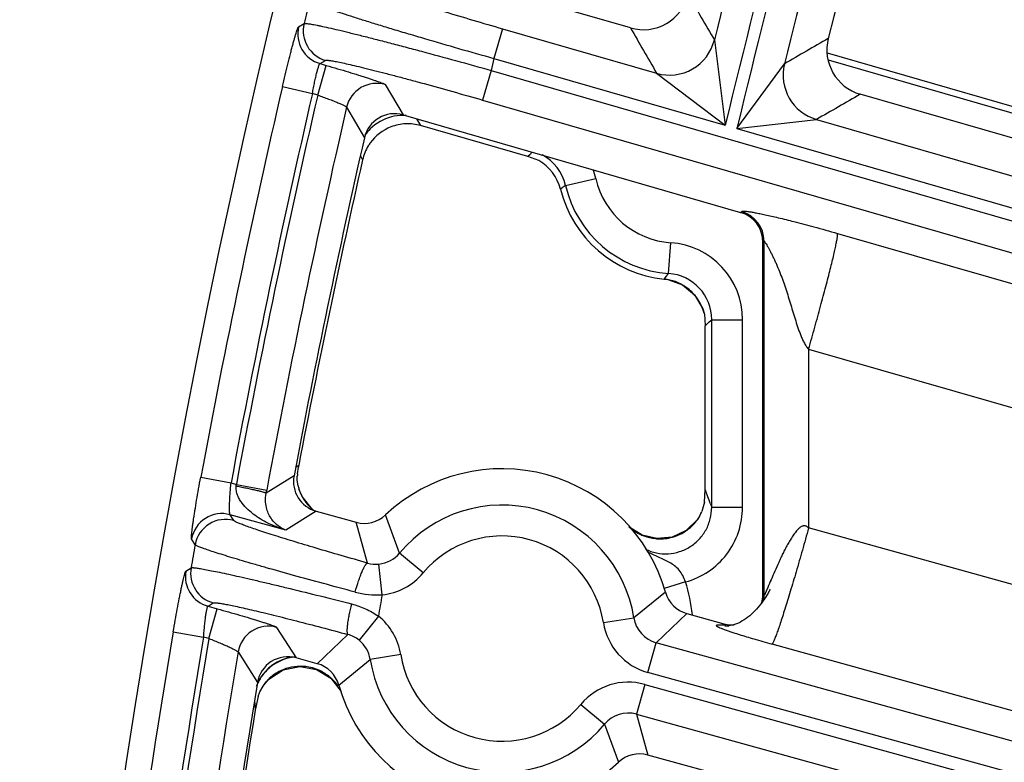
# Model space of a CAD drawing. Units: inches. Extents: x 0 to 17, y 0 to 11.
# Drawn here: x 1.8 to 2, y 8.3 to 8.5 of the extents above; entities that cross this region are included whole.
import ezdxf

# ---------------------------------------------------------------- set-up
doc = ezdxf.new("R2010")
doc.units = ezdxf.units.IN
doc.header["$LTSCALE"] = 0.935
doc.header["$MEASUREMENT"] = 0
doc.layers.get('0').update_dxf_attribs({"linetype": 'CONTINUOUS'})

msp = doc.modelspace()

# ---------------------------------------------------------------- linework, layer by layer
at = {"color": 7, "linetype": 'CONTINUOUS'}
for p, q in [((1.926685612, 8.4912826144), (1.8855283449, 8.503161314)), ((1.9712860959, 8.485648555), (2.0312952535, 8.4683278017)), ((2.0199385724, 8.4643681959), (1.9787862856, 8.4762454582)), ((1.8751041066, 8.4715627656), (1.9516511359, 8.449469968)), ((1.9033894027, 8.4621279442), (1.879081481, 8.4691436312)), ((1.9058939319, 8.4612399204), (1.9033894027, 8.4621279442)), ((1.9567069624, 8.3629884121), (1.9567069624, 8.4427485789)), ((1.9343225871, 8.4343605134), (1.9351459145, 8.4342422816)), ((1.9430586365, 8.4276387086), (1.9434291882, 8.4264497402)), ((1.9434228404, 8.4264910969), (1.9435819624, 8.423782539)), ((1.9435819625, 8.3866776181), (1.9435819624, 8.423782539)), ((1.8511747739, 8.390253554), (1.8513744566, 8.391725342)), ((1.8511278114, 8.3887748806), (1.8511205064, 8.3896741004)), ((1.8513142297, 8.3875227662), (1.8511278114, 8.3887748806)), ((1.8516274191, 8.3864294846), (1.8514947707, 8.3868275287)), ((1.851624719, 8.3864377624), (1.8516240517, 8.3864395956)), ((1.8522256238, 8.3850965775), (1.8516265054, 8.3864329008)), ((1.9434317891, 8.3837976815), (1.9435819625, 8.3866776181)), ((1.8545514314, 8.3821663754), (1.8522256238, 8.3850965775)), ((1.9434317617, 8.3837976966), (1.9428644042, 8.3816826915)), ((1.8547967427, 8.3820178392), (1.8545514314, 8.3821663754)), ((1.8553993298, 8.3817678821), (1.8644998236, 8.3792554875)), ((1.942659497, 8.3812179187), (1.9423540498, 8.3806428913)), ((1.9418467365, 8.3798680793), (1.9393387312, 8.3773958951)), ((1.9423511534, 8.3806384128), (1.9418467365, 8.3798680793)), ((1.9423566469, 8.3806476684), (1.9423552496, 8.3806453136)), ((1.9577204064, 8.3629451647), (1.9573731165, 8.3623818493)), ((1.9394625024, 8.3585603668), (1.9478495401, 8.3562449381)), ((1.8556514225, 8.3472044614), (1.8508578291, 8.3485278397)), ((1.8446916274, 8.3436878452), (1.847939225, 8.3457858167)), ((1.847939225, 8.3457858167), (1.8517182905, 8.3465506365)), ((1.8438164751, 8.3427499041), (1.8446916274, 8.3436878452)), ((1.8587694518, 8.3439105261), (1.8611122752, 8.3409317807)), ((1.8426467247, 8.3408242476), (1.8433653154, 8.3421371142)), ((1.8433654791, 8.3421372315), (1.8438259419, 8.3427614685)), ((1.8438249979, 8.3427602245), (1.8438302186, 8.3427665462)), ((1.842277598, 8.3397974463), (1.8416089313, 8.3367009196)), ((1.8422775297, 8.3397974896), (1.8426467247, 8.3408242476)), ((1.9515729132, 8.3207231927), (1.9306141013, 8.3265093407))]:
    msp.add_line(p, q, dxfattribs=at)
at = {"color": 9, "linetype": 'CONTINUOUS'}
for p, q in [((1.8514193005, 8.4915464122), (1.8526619959, 8.4922732748)), ((1.8976674287, 8.4910811937), (1.8957275195, 8.4843598047)), ((1.8976674287, 8.4910811937), (1.9325993981, 8.4809992228)), ((1.9456922799, 8.4885471671), (1.9481772216, 8.4692219128)), ((1.8562837825, 8.4832000371), (1.8575257041, 8.4839236631)), ((1.8957275195, 8.4843598047), (1.9481772216, 8.4692219128)), ((1.9714888486, 8.4840228065), (2.0302213211, 8.4670705494)), ((1.855756, 8.4760710838), (1.8576959092, 8.4827924729)), ((1.8562837825, 8.4832000371), (1.8576959092, 8.4827924729)), ((1.895079028, 8.4816555086), (1.8931391187, 8.4749341195)), ((1.895079028, 8.4816555086), (2.4285964701, 8.3276731404)), ((1.9508107315, 8.4684618363), (1.9615875124, 8.4831421693)), ((1.9325993439, 8.4809992384), (1.9481772216, 8.4692219128)), ((1.8477463202, 8.477995211), (1.8545614465, 8.4764158526)), ((1.8710515167, 8.4784467261), (1.8751041066, 8.4715627656)), ((1.8557559996, 8.4760710839), (1.8545614465, 8.4764158526)), ((1.8931391187, 8.4749341195), (2.4292686693, 8.3201978516)), ((1.8622954615, 8.4733002892), (1.8663436624, 8.4663972111)), ((1.878177438, 8.4706757489), (1.879081481, 8.4691436312)), ((1.9508107315, 8.4684618363), (1.968862451, 8.470533078)), ((1.9688624395, 8.4705330814), (2.1124077213, 8.4291034285)), ((1.9508107315, 8.4684618363), (2.1280609035, 8.4173043687)), ((1.8654268163, 8.4622581054), (1.8659386479, 8.4613857806)), ((1.9038310837, 8.4625540116), (1.9033894027, 8.4621279442)), ((1.9119654612, 8.4555957968), (1.9187841653, 8.4571596356)), ((1.9516511359, 8.449469968), (1.9519118842, 8.4496661028)), ((1.9736203373, 8.4447271711), (2.4440352345, 8.309598729)), ((1.9353207745, 8.4356295638), (1.9358052118, 8.4426085064)), ((1.9569677108, 8.4429447137), (1.9567069624, 8.4427485789)), ((1.9569677108, 8.3626459242), (1.9569677108, 8.4429447137)), ((1.9343228597, 8.4343631646), (1.9343225863, 8.4343605135)), ((1.9448378779, 8.4249287935), (1.9450877214, 8.4251611499)), ((1.9450877214, 8.382666057), (1.9450877214, 8.4251611499)), ((1.9450877214, 8.4251611499), (1.9520834572, 8.4251611499)), ((1.9520834574, 8.3826660569), (1.9520834572, 8.4251611499)), ((1.9670676735, 8.4184717449), (1.9670676735, 8.3779790375)), ((1.9670676735, 8.4184717449), (2.3892010542, 8.2972123493)), ((1.8508456556, 8.39181784), (1.8514607979, 8.3922057652)), ((1.8292316996, 8.3894494699), (1.8361086654, 8.3881658574)), ((1.8361086654, 8.3881658574), (1.8373121007, 8.3878336222)), ((1.8503866508, 8.3898088221), (1.8440565294, 8.385842484)), ((1.8373121007, 8.3878336222), (1.8441891664, 8.3865505449)), ((1.8440565294, 8.385842484), (1.8441891664, 8.3865505449)), ((1.8516924483, 8.3862367648), (1.8516274191, 8.3864294846)), ((1.9448178507, 8.3834238932), (1.9450877214, 8.382666057)), ((1.8553993298, 8.3817678821), (1.8485299772, 8.3774792428)), ((1.9450877214, 8.3826660569), (1.9520834574, 8.3826660569)), ((1.8485299772, 8.3774792428), (1.8358963056, 8.3809670498)), ((1.8367183387, 8.379661587), (1.8358963056, 8.3809670498)), ((1.8670749078, 8.3700092282), (1.8644998235, 8.3792554879)), ((1.8743145001, 8.3722587312), (1.8711583364, 8.3809067346)), ((1.9423552496, 8.3806453136), (1.9421507944, 8.3802756249)), ((2.1105693073, 8.3381671761), (1.9670676735, 8.3779790375)), ((1.8279705048, 8.3741515198), (1.8271491464, 8.3754607442)), ((1.8796879092, 8.3677791336), (1.8743145001, 8.3722587311)), ((1.8258548828, 8.3681837481), (1.8270433936, 8.368937429)), ((1.8703632388, 8.3628190859), (1.8696526665, 8.3697771043)), ((1.939153066, 8.3657370801), (1.9342806213, 8.3642386318)), ((1.9345942406, 8.3633938373), (1.9274483117, 8.3575899562)), ((1.9574593876, 8.36365184), (1.9570374451, 8.3627147751)), ((1.9578167173, 8.3644857611), (1.9574593876, 8.36365184)), ((1.9569677108, 8.3626459242), (1.9567069624, 8.3629884121)), ((1.8308829928, 8.3602274165), (1.8320709533, 8.3609779758)), ((1.8308829928, 8.3602274165), (1.8329646003, 8.3596527423)), ((1.8311029137, 8.3529092683), (1.8329646003, 8.3596527423)), ((1.8695144385, 8.3579971577), (1.865136057, 8.3525430194)), ((1.9205377511, 8.3565016228), (1.9274483117, 8.3575899562)), ((1.9394625027, 8.3585603672), (1.9324971867, 8.3519348157)), ((1.8229988404, 8.3544088672), (1.8298966241, 8.3532422914)), ((1.8464436924, 8.355442059), (1.8508578291, 8.3485278397)), ((1.9481102884, 8.3559024501), (1.9469510328, 8.3559089189)), ((1.9481102884, 8.3559024501), (1.9478495401, 8.3562449381)), ((1.8311029128, 8.3529092685), (1.8298966241, 8.3532422914)), ((1.8556514221, 8.3472044611), (1.8626043049, 8.353818911)), ((1.9306355001, 8.3451913414), (1.9324971867, 8.3519348157)), ((2.3894534381, 8.2257818432), (1.9324971867, 8.3519348157)), ((2.1029328077, 8.3116421483), (1.9587703539, 8.3516373419)), ((1.83768305, 8.3498582085), (1.8420938013, 8.3429236658)), ((1.8605196843, 8.3423709909), (1.8676656131, 8.348174872)), ((1.8745761737, 8.3492632055), (1.8676656131, 8.3481748721)), ((1.8438808415, 8.3428305395), (1.8442025846, 8.3432457319)), ((2.3900360278, 8.2183635721), (1.9306355001, 8.3451913414)), ((1.9298962069, 8.3425134477), (1.9280345204, 8.3357699736)), ((1.9298962069, 8.3425134477), (2.3902673794, 8.21541771)), ((1.9154260157, 8.3379856947), (1.9207994248, 8.3335060971)), ((1.9280345204, 8.3357699736), (2.3908499691, 8.2079994389)), ((1.9280345204, 8.3357699736), (1.9306141013, 8.3265093404)), ((1.9207994247, 8.3335060971), (1.9239555884, 8.3248580937))]:
    msp.add_line(p, q, dxfattribs=at)
at = {"color": 7, "linetype": 'CONTINUOUS'}
for points in [[(1.9351459145, 8.4342422816), (1.9384493768, 8.433035557), (1.9412053402, 8.430761453), (1.9430586365, 8.4276387086)], [(1.9393387312, 8.3773958951), (1.9361523834, 8.3758989821), (1.9326660761, 8.3755467542), (1.9292898463, 8.3763515276), (1.9265663443, 8.3780694442)], [(1.9583361508, 8.3640546538), (1.9583539527, 8.3640916577), (1.9583470267, 8.3640777289), (1.9583096758, 8.3640037972), (1.9582527966, 8.3638938463), (1.9581814353, 8.3637590768), (1.9580958508, 8.3636011706), (1.9579936102, 8.363417044), (1.9578704478, 8.3632009388), (1.9577204064, 8.3629451647)], [(1.9573731165, 8.3623818493), (1.9570616063, 8.3619036215), (1.9567168964, 8.361404219), (1.9563655283, 8.360923631)], [(1.9563655283, 8.360923631), (1.9560075523, 8.3604615471), (1.9556424538, 8.360017253), (1.9552695884, 8.3595902194), (1.9548887662, 8.359180693), (1.9545023021, 8.3587914993), (1.9541098469, 8.358422502), (1.9537104502, 8.3580732245), (1.9533033171, 8.3577436202), (1.952887879, 8.3574340644), (1.9524638711, 8.3571453328), (1.9520314291, 8.3568785705), (1.9515911383, 8.3566352014), (1.9511436196, 8.35641661), (1.9506908907, 8.3562246849), (1.95024022, 8.3560626684)], [(1.9493861654, 8.3558355849), (1.9490084999, 8.3557693124), (1.9486914101, 8.355730695), (1.9484497923, 8.3557124538), (1.948282406, 8.3557061117), (1.9481779189, 8.3557052539), (1.9481173704, 8.3557061619), (1.9481041253, 8.3557065572)], [(1.95024022, 8.3560626684), (1.9498019401, 8.3559329591), (1.9493861654, 8.3558355849)], [(1.8517182905, 8.3465506365), (1.8555006081, 8.3458845712), (1.8587694518, 8.3439105261)]]:
    msp.add_lwpolyline(points, dxfattribs=at)
msp.add_circle((3.8881819624, 8.0051383474), 2.1, dxfattribs=at)
at = {"color": 9, "linetype": 'CONTINUOUS'}
for centre, radius, start, end in [((3.8881819624, 8.0051383474), 1.9947410735, 160.301420376, 166.5466529527), ((3.8881819624, 8.0051383474), 1.9920029974, 160.305414344, 166.5502921613), ((3.8881819624, 8.0051383474), 2.0017368093, 160.7748975197, 166.0252250472), ((3.8881819624, 8.0051383474), 1.9850072616, 160.8394749812, 166.0658217561), ((3.8881819624, 8.0051383474), 2.092998321, 166.3967758632, 166.5412636359), ((6.7610065684, 11.2813122222), 5.5665778025, 209.9909183454, 210.1126894392), ((1.8582357795, 8.4899284712), 0.0070059014, 166.64752211, 253.8219417181), ((1.859477707, 8.4906520968), 0.0070059028, 166.6203140921, 253.8218941698), ((6.7918018568, 11.2822777952), 5.6088332276, 209.8418122252, 209.9629918646), ((1.9354980125, 8.49110082), 0.0105093477, 253.989066305, 345.9368545676), ((4.8360303589, 3.5314749947), 5.7255068674, 120.0202850015, 120.1351660649), ((3.8881819624, 8.0051383474), 2.0492749723, 166.476199079, 166.553952183), ((1.9717906298, 8.4806257387), 0.0105088895, 166.1458357197, 253.8209306521), ((3.8881819624, 8.0051383474), 2.0945097812, 166.9524176694, 169.4271827274), ((1.8691193241, 8.471712208), 0.0070062904, 73.991348135, 166.8990546404), ((3.8881819624, 8.0051383474), 2.0875140454, 166.9524176694, 169.4271827274), ((3.8881587968, 8.0052002632), 2.0862359546, 166.9557482699, 169.4316427371), ((4.8066786705, 3.552003439), 5.678479973, 119.867877931, 119.9834133362), ((3.8881587968, 8.0052002632), 2.0792402188, 166.9894581484, 169.4316427371), ((1.8750414296, 8.4609771301), 0.0104695873, 104.2673306266, 134.7950086053), ((1.87504903, 8.4609303011), 0.0105168459, 89.617726549, 104.2445858754), ((1.8750430866, 8.4609768587), 0.0104703308, 85.6723292419, 89.5835040558), ((1.8750647854, 8.4609562519), 0.0105008591, 134.8051783187, 145.1909354137), ((2.0055053626, 8.3567237357), 0.146757304, 133.5411281148, 133.8526070932), ((1.9017475788, 8.4532590238), 0.0104816801, 12.881697857, 62.2616708124), ((1.9017073919, 8.4532369181), 0.0175215269, 12.9370197142, 19.9742258733), ((1.9371069624, 8.4613618859), 0.0187985052, 192.9171415845, 266.029229342), ((1.9600645718, 8.3885007654), 0.0825546342, 125.635995816, 126.6491945151), ((1.9371069624, 8.4613618859), 0.025794241, 192.9171415866, 266.0292293297), ((1.9499618475, 8.4429370958), 0.0070059369, 0.0623011606, 73.8386434642), ((1.9345969468, 8.4251638354), 0.0174865224, 359.9912009387, 86.0378674868), ((1.8835122976, 8.4754279463), 0.0653301577, 321.0550710577, 322.4691487233), ((1.9346071583, 8.425173349), 0.0104805324, 359.9333053486, 86.0957350659), ((1.9332458866, 8.4238993592), 0.0105190824, 76.9037929003, 84.1236019481), ((1.933240551, 8.4238881547), 0.0105312048, 62.9371587857, 76.8893314341), ((1.9332546115, 8.4239289356), 0.0104884937, 59.0252813379, 62.9042023227), ((1.9332183266, 8.4238872577), 0.0105429069, 41.5350089768, 58.9727806446), ((1.9332644065, 8.4239407603), 0.0104729417, 38.3503976976, 41.4830641379), ((1.9332239237, 8.4239165654), 0.0105197036, 23.4437066707, 38.3169348455), ((1.9332239698, 8.4239215602), 0.0105176751, 14.1409868923, 23.4188432078), ((1.8695732122, 8.5061327996), 0.1107197386, 311.9462540207, 312.8261728844), ((1.7090172154, 8.400802973), 0.128948756, 354.0652950489, 354.2275702826), ((1.861387821, 8.3900087424), 0.0104033969, 201.2584742127, 202.9166865922), ((1.8614799967, 8.3900491559), 0.0105040341, 202.9239481703, 210.0558557897), ((1.8463737206, 8.3478819712), 0.1046639597, 20.787359875, 21.7568596592), ((1.8614549501, 8.3900338707), 0.0104746998, 210.0521062406, 214.6874381773), ((1.8614784449, 8.3900571936), 0.0105072935, 214.7191026345, 228.1706414792), ((1.8482559542, 8.3486002146), 0.102649347, 19.8311199552, 20.7854160335), ((1.8340429582, 8.3742103285), 0.007006335, 74.6612102484, 169.7193281252), ((1.8614442435, 8.3900244515), 0.0104600875, 228.1906259676, 229.9268686316), ((1.8975569624, 8.3528824141), 0.0302597706, 8.9499125676, 140.1833762639), ((1.8348649989, 8.3729048617), 0.0070063369, 74.6612782415, 169.750558903), ((1.9333263967, 8.3859650177), 0.0104996944, 312.7528048464, 322.7346548119), ((1.933345378, 8.3859513022), 0.0104762836, 322.7314937853, 325.758944378), ((1.9333979893, 8.3859151941), 0.0104124738, 325.7603014382, 327.203736127), ((1.9335159713, 8.3861805398), 0.0107190714, 227.78844361, 232.269236438), ((1.9334549988, 8.386101783), 0.0106194708, 232.2693846239, 244.0594499202), ((1.9333844796, 8.3859265186), 0.0104342634, 285.6735934741, 298.2036935851), ((1.9334021906, 8.3858833308), 0.0103878339, 298.2301832804, 303.3691734525), ((1.9333832733, 8.3859123986), 0.0104225148, 303.3681312905, 306.7737646722), ((1.9333920663, 8.3859008279), 0.0104079826, 306.7731242971, 312.7272280253), ((1.8975569624, 8.3528824141), 0.0232640348, 8.9499125656, 140.1833762695), ((1.933427254, 8.3860584613), 0.0105683789, 244.0919722271, 249.4402585667), ((1.9334135004, 8.3860376768), 0.0105440897, 249.4705716575, 264.0127402956), ((1.9333996584, 8.3859585457), 0.0104639479, 264.0429240485, 266.6925019677), ((1.9333896966, 8.3859676756), 0.010472493, 266.7497947618, 285.5852799162), ((3.8881819624, 8.0051383474), 2.092998321, 169.845192459, 169.9901669164), ((1.8689449023, 8.3767261991), 0.0069850445, 275.8146418772, 320.239780917), ((1.8689646197, 8.3765654656), 0.0068231412, 253.9213693733, 275.7866625246), ((1.8327559592, 8.3669780191), 0.0070056262, 170.0895389483, 254.4932329142), ((1.8339439249, 8.367728578), 0.0070056272, 170.0636200354, 254.4931915678), ((1.8689415674, 8.3767366981), 0.0139900422, 275.8324812948, 320.1872564488), ((1.8975569624, 8.3529449423), 0.043518148, 7.0626136558, 17.09429954), ((1.8692373611, 8.3822584179), 0.0194719087, 255.1517112742, 273.3147257298), ((3.8881819624, 8.0051383474), 2.0492749723, 169.9481018413, 170.0849911994), ((1.9499594804, 8.3626591006), 0.0070082428, 351.1587565027, 359.8922765924), ((1.8607561321, 8.3470876485), 0.0139902033, 8.9461104515, 51.2420166288), ((1.9343492099, 8.3586696624), 0.0069848213, 188.8923351202, 254.6242215956), ((3.8881819624, 8.0051383474), 2.0945097812, 170.4007837984, 174.0915859564), ((1.8445905371, 8.3486852001), 0.0070064608, 74.6630230218, 170.3621481677), ((1.9343574685, 8.3586770362), 0.0139898709, 188.9457357694, 254.5708239626), ((1.9499609082, 8.3626535149), 0.0070001192, 254.6704924418, 261.9711113584), ((3.8881819624, 8.0051383474), 2.0875140454, 170.4007837984, 174.0915859564), ((3.8881587968, 8.0052002632), 2.0862359546, 170.4058478594, 174.0945244933), ((1.8608642466, 8.3472162899), 0.0068280607, 51.2726008871, 75.235936241), ((1.8607643207, 8.3470948903), 0.0069852838, 8.8940680215, 51.2561478873), ((3.8881587968, 8.0052002632), 2.0792402188, 170.4585265014, 174.096296404), ((1.85167919, 8.3383664689), 0.0105156354, 98.9468828259, 152.0152499033), ((1.8516768537, 8.3381596062), 0.01061609, 95.2146852266, 104.8841364319), ((1.8975569624, 8.3528824141), 0.0302597706, 188.9499125692, 320.1833762642), ((1.8975569624, 8.3528824141), 0.0232640348, 188.9499125657, 320.1833762694), ((1.8518720172, 8.3362367652), 0.0103872176, 112.5541165729, 123.055775579), ((1.8518369271, 8.3363165168), 0.0103001068, 108.5769188102, 112.5440084003), ((1.8518422166, 8.3362857722), 0.0103309357, 94.0262447973, 108.5504053003), ((1.8518293577, 8.3362830567), 0.0103327498, 79.4113468031, 93.954059778), ((1.8518123888, 8.3362346885), 0.0103834154, 69.7672906458, 79.3683506226), ((1.8518028867, 8.3362067595), 0.0104129073, 64.7827863241, 69.7713792704), ((1.8517225101, 8.3360601871), 0.0105797607, 50.0254380192, 64.7271714944), ((1.8516927747, 8.3383691989), 0.0105262941, 152.0630688396, 159.6208937142), ((1.8515138793, 8.3383638527), 0.0103484918, 148.4017855741, 154.0458171238), ((1.851943383, 8.3361331153), 0.0105124507, 134.8180931624, 137.4193413382), ((1.8519712585, 8.3361052585), 0.0105518592, 132.9503746578, 134.818844294), ((1.8519475334, 8.3361329203), 0.010515447, 123.0920114411, 132.9584514559), ((1.8517119158, 8.3360500713), 0.0105943191, 48.280369466, 50.0166778395), ((1.851607581, 8.335942193), 0.0107442757, 35.0064755011, 48.247919806), ((1.9261722985, 8.3290282104), 0.0139899461, 74.5626666119, 140.1873542995), ((1.9406112128, 8.3471441385), 0.0995515572, 184.9137408526, 186.021556055), ((1.9261689791, 8.3290388184), 0.0069848586, 74.5092728707, 140.2407462514)]:
    msp.add_arc(centre, radius, start, end, dxfattribs=at)
at = {"color": 7, "linetype": 'CONTINUOUS'}
for centre, radius, start, end in [((3.8881819624, 8.0051383474), 1.9767670322, 161.0944968996, 165.8346298147), ((1.9295973053, 8.5013615089), 0.0104909335, 253.8865151742, 345.7971710732), ((1.9816933907, 8.4863259575), 0.0104912232, 165.822553786, 253.9130206655), ((1.8731628841, 8.4648436038), 0.006993877, 73.8855475753, 167.1655044604), ((1.876170589, 8.4590641276), 0.0104920487, 111.2145473122, 143.993030084), ((1.8761674607, 8.4590708595), 0.0104846411, 92.471531937, 111.2119226332), ((1.8761634925, 8.4590071218), 0.0105481505, 73.9405220952, 92.4350677069), ((3.8881587968, 8.0052002632), 2.07375, 167.1501074116, 169.3117414057), ((1.8762231928, 8.4590423613), 0.0105481504, 148.6692889109, 167.1638326368), ((1.8761278321, 8.4590947935), 0.0104394328, 143.991223854, 148.6429510373), ((3.8881819624, 8.0020699423), 2.07375, 167.2034101159, 169.1562920353), ((1.9006166406, 8.4521783588), 0.0104863018, 14.1101581438, 59.7842439411), ((1.9371069624, 8.4613618859), 0.0271418897, 194.1325016735, 264.1124801469), ((1.9497117256, 8.4427489542), 0.0069952683, 359.9969259821, 73.9040186427), ((1.8772836675, 8.3875163435), 0.0262519836, 174.0150742335, 175.2852973448), ((1.8738420494, 8.3879354567), 0.0227849941, 169.1978845957, 170.4253484374), ((1.8975569624, 8.3528824141), 0.0385, 15.8442909966, 133.2889983834), ((1.8572592989, 8.3885102855), 0.0069942071, 169.3005132641, 254.5778728406), ((1.8607510861, 8.3896052723), 0.0096639065, 192.4444637708, 196.7046369933), ((1.8609994138, 8.3896778561), 0.0099226181, 196.6939078934, 199.0851647506), ((1.860938347, 8.3896565388), 0.0098579378, 199.0841281297, 200.29787744), ((1.9335706701, 8.3855173594), 0.0100542778, 330.9684630379, 334.6851299509), ((1.9340438683, 8.3852974317), 0.0095324813, 334.6639271022, 337.7157113879), ((1.8663616789, 8.3859982721), 0.0069951093, 254.5638082795, 313.2918650519), ((1.9336030048, 8.3854970761), 0.0100161628, 328.5812085413, 330.9801497754), ((1.9413236875, 8.3653033359), 0.0069951076, 195.8414320586, 254.5695035377), ((1.9497021016, 8.3629880762), 0.0070048608, 342.5225556773, 0.0027482332), ((1.9497184024, 8.3630254774), 0.0070333747, 254.5906492647, 267.690492316), ((1.949713916, 8.3629893179), 0.0069970644, 267.7152677333, 274.1876234), ((1.8489945927, 8.3417867893), 0.0069937168, 74.5491221443, 170.6447931561), ((1.8537902373, 8.3404614924), 0.0069951076, 15.8414320586, 74.5695035377), ((1.8521775558, 8.3363435258), 0.0105470375, 139.1244810476, 142.5831835797), ((3.8881587968, 8.0052002632), 2.07375, 170.6272706345, 173.9498267166), ((1.8517458638, 8.3366644563), 0.0100091746, 142.5407930957, 146.8546972642), ((1.8975569624, 8.3528824141), 0.0385, 195.8442909966, 313.2889983834), ((3.8881819624, 8.0020699423), 2.07375, 170.7138567838, 173.8440551102), ((1.9287522459, 8.3197665562), 0.0069951093, 74.5638082795, 133.2918650519)]:
    msp.add_arc(centre, radius, start, end, dxfattribs=at)
at = {"color": 9, "linetype": 'CONTINUOUS'}
for points, knots in [([(1.8626363166, 8.5024808833), (1.8626569497, 8.502445385), (1.8627411154, 8.5023727), (1.86290969, 8.5022638574), (1.8631595573, 8.5021308842), (1.8634877513, 8.5019748588), (1.8638954487, 8.5017961758), (1.8645921289, 8.5015084622), (1.865654443, 8.5011001098), (1.8671517128, 8.5005561574), (1.8689322525, 8.4999359272), (1.8709796589, 8.4992451897), (1.873275211, 8.4984905001), (1.875797824, 8.4976788842), (1.8785243866, 8.4968178329), (1.8814299378, 8.4959152691), (1.8855811341, 8.4946449833), (1.8910075132, 8.4930191519), (1.8954185114, 8.4917302724), (1.8976674287, 8.4910811937)], [0, 0, 0, 0, 0.0033397068, 0.0087841777, 0.0164268865, 0.0262884882, 0.038360195, 0.0526210389, 0.0875985802, 0.1309178012, 0.18219296, 0.2409567891, 0.3066719579, 0.3787408696, 0.4565007352, 0.5392428515, 0.6262144076, 0.8096089247, 1, 1, 1, 1]), ([(1.8538969176, 8.4974048689), (1.8539082338, 8.4973887359), (1.8539417762, 8.4973551949), (1.8540418458, 8.4972799096), (1.8542305606, 8.4971728541), (1.8545293781, 8.4970275001), (1.8549236241, 8.496855472), (1.8554120176, 8.4966570001), (1.8559938509, 8.4964328642), (1.8566677619, 8.4961836142), (1.8577442444, 8.4957982473), (1.8593076707, 8.4952611451), (1.8614352943, 8.4945564664), (1.8638810701, 8.4937690552), (1.8666225309, 8.4929062428), (1.8696345033, 8.4919761157), (1.8728893583, 8.4909872605), (1.8763572668, 8.4899487952), (1.8813111695, 8.4884847052), (1.8877850756, 8.4866063588), (1.8930457818, 8.485112964), (1.8957275195, 8.4843598047)], [0, 0, 0, 0, 0.0013480286, 0.0032104859, 0.0085645993, 0.0161403987, 0.0259490866, 0.0379776474, 0.0522029904, 0.0685988402, 0.0871288795, 0.1304167145, 0.1816786279, 0.2404457416, 0.3061793349, 0.3782803766, 0.4560844567, 0.5388811175, 0.6259156584, 0.8094537957, 1, 1, 1, 1]), ([(1.8477463202, 8.477995211), (1.847947793, 8.4788645553), (1.8483500774, 8.4805701283), (1.8489551316, 8.4830457982), (1.8494520965, 8.4850047886), (1.8498323815, 8.4864549963), (1.8500946893, 8.487431793), (1.850339929, 8.4883207388), (1.8505656317, 8.4891135305), (1.8507695371, 8.4898028408), (1.8509495354, 8.4903821829), (1.8510858066, 8.490793095), (1.8511826893, 8.4910623797), (1.8512432048, 8.4912196824), (1.8512964663, 8.4913460579), (1.8513423071, 8.4914420909), (1.8513802773, 8.491506487), (1.8514062776, 8.4915387788), (1.8514193005, 8.4915464122)], [0, 0, 0, 0, 0.1904357339, 0.3739532616, 0.5438541088, 0.6217207599, 0.6938908025, 0.7596871062, 0.8185072549, 0.8697938076, 0.9130830004, 0.947966731, 0.9621640975, 0.974155998, 0.9839191069, 0.9914523399, 0.9967786713, 1, 1, 1, 1]), ([(1.8526619959, 8.4922732748), (1.8526791964, 8.4922814273), (1.8527237836, 8.4922930741), (1.852845342, 8.4923061289), (1.8530584105, 8.4923002069), (1.8533845519, 8.4922698839), (1.8538060881, 8.4922126238), (1.8543218058, 8.4921289178), (1.8549307515, 8.4920184352), (1.8556315001, 8.4918814119), (1.8567456715, 8.4916512661), (1.8583536528, 8.4912972948), (1.860529894, 8.4907927516), (1.8630216897, 8.4901929693), (1.8658060404, 8.4895034138), (1.8688571807, 8.4887303328), (1.8721469444, 8.4878808427), (1.8756449821, 8.4869627568), (1.8806328079, 8.4856346842), (1.8871334513, 8.4838695928), (1.8923989767, 8.4824075647), (1.895079028, 8.4816555086)], [0, 0, 0, 0, 0.0013048136, 0.0031206158, 0.0083795809, 0.0158624533, 0.0255825962, 0.0375282266, 0.0516771545, 0.0680038937, 0.0864726971, 0.1296635275, 0.180864244, 0.2396065408, 0.3053502529, 0.3774934023, 0.4553672714, 0.538256371, 0.6254007378, 0.8091892493, 1, 1, 1, 1]), ([(1.8575257041, 8.4839236631), (1.8575402308, 8.4839321183), (1.8575781669, 8.4839453042), (1.8576815663, 8.4839625211), (1.8578624163, 8.483964408), (1.8581382899, 8.483945961), (1.8584940815, 8.4839043519), (1.8589287613, 8.4838399217), (1.8594415904, 8.4837523521), (1.8600313672, 8.483641809), (1.8609686236, 8.4834539201), (1.8623205874, 8.4831611742), (1.8641494638, 8.4827397819), (1.8662427409, 8.4822354546), (1.8685810746, 8.4816527718), (1.8711427942, 8.4809969878), (1.8739042138, 8.4802741289), (1.876839818, 8.4794908339), (1.881024776, 8.4783551439), (1.8864773766, 8.4768410552), (1.8908923963, 8.4755825602), (1.8931391187, 8.4749341195)], [0, 0, 0, 0, 0.0013711406, 0.0032314525, 0.0085441582, 0.0160571315, 0.0257946656, 0.0377499158, 0.0519032728, 0.0682307939, 0.0866977654, 0.1298797499, 0.1810677661, 0.2397953641, 0.3055232553, 0.3776497476, 0.4555060044, 0.5383762347, 0.6255001203, 0.809242004, 1, 1, 1, 1]), ([(1.8545614465, 8.4764158526), (1.8546390937, 8.4768549974), (1.8547978704, 8.4777162226), (1.8550492457, 8.4789646311), (1.8553018895, 8.4801157123), (1.8555457797, 8.4811265566), (1.8557436908, 8.4818624691), (1.8558923087, 8.4823523196), (1.8559881465, 8.4826393964), (1.856073954, 8.4828673996), (1.8561504159, 8.4830374398), (1.8562124329, 8.4831438676), (1.8562611161, 8.4831953755), (1.8562837825, 8.4832000371)], [0, 0, 0, 0, 0.1902471674, 0.3735758836, 0.5432437449, 0.6929563668, 0.8171626568, 0.8682436431, 0.9113607209, 0.9461523127, 0.9724128926, 0.990128007, 1, 1, 1, 1]), ([(1.8576959092, 8.4827924729), (1.8585528603, 8.4825451989), (1.8602337557, 8.4820539746), (1.8626730828, 8.4813231235), (1.8646026702, 8.4807290086), (1.8660306483, 8.4802780954), (1.8669923778, 8.4799687044), (1.8678676716, 8.4796809721), (1.8686484586, 8.4794176089), (1.8693276151, 8.4791810691), (1.8698988364, 8.4789736242), (1.870304227, 8.4788178346), (1.8705701789, 8.4787080709), (1.8707259018, 8.478639883), (1.8708513011, 8.478580328), (1.8709468296, 8.4785295807), (1.8710113399, 8.4784880314), (1.871043586, 8.4784602895), (1.8710515167, 8.4784467261)], [0, 0, 0, 0, 0.1902907241, 0.3736175469, 0.5432861448, 0.6210364396, 0.6931051498, 0.7588272603, 0.8176108122, 0.8689062269, 0.9122587074, 0.9472667819, 0.9615495875, 0.9736431908, 0.9835233662, 0.9911855334, 0.9966478468, 1, 1, 1, 1]), ([(1.855756, 8.4760710838), (1.8561794021, 8.4759241308), (1.8570090374, 8.475630135), (1.8582099721, 8.4751858839), (1.8593165482, 8.4747574689), (1.8602888521, 8.4743603888), (1.8609969752, 8.4740514478), (1.861469128, 8.4738286265), (1.8617472685, 8.4736885705), (1.8619691066, 8.4735666499), (1.862135063, 8.473463106), (1.8622401636, 8.4733817084), (1.8622900197, 8.4733254311), (1.8622954615, 8.4733002892)], [0, 0, 0, 0, 0.1885645778, 0.3703116663, 0.538722537, 0.6877861268, 0.8121780504, 0.8636938645, 0.9074640408, 0.943105524, 0.9703717263, 0.9891769884, 1, 1, 1, 1]), ([(1.9519118842, 8.4496661028), (1.9519293574, 8.449679247), (1.9519683631, 8.4497070065), (1.9520432925, 8.4497405058), (1.9521459544, 8.4497636788), (1.9523573811, 8.4497817189), (1.9527314383, 8.449762013), (1.9533125138, 8.449692656), (1.9540701656, 8.4495716122), (1.9549941764, 8.4494021566), (1.9560734469, 8.4491864637), (1.9573006175, 8.448926301), (1.9586757036, 8.4486210663), (1.9608434781, 8.4481205668), (1.9640608968, 8.4473343155), (1.9685538094, 8.4461570558), (1.9718380713, 8.4452391303), (1.9736203373, 8.4447271711)], [0, 0, 0, 0, 0.0029359958, 0.0064067708, 0.0109391973, 0.0170000073, 0.0348487374, 0.0610804403, 0.0955969676, 0.1378403218, 0.1872246601, 0.2433781814, 0.3062827929, 0.376360144, 0.5421177331, 0.7510027395, 1, 1, 1, 1]), ([(1.9670676735, 8.4184717449), (1.9675435286, 8.4201306435), (1.9684660438, 8.4233881519), (1.9697731352, 8.4281308577), (1.9707787814, 8.4318947043), (1.9715030575, 8.434688689), (1.9719805486, 8.4365742026), (1.9724043371, 8.4382952185), (1.9727706002, 8.4398361441), (1.9730762131, 8.4411829353), (1.9733184448, 8.4423233702), (1.973475599, 8.4431407509), (1.9735656035, 8.4436841432), (1.9736114956, 8.4440058479), (1.9736404599, 8.444269311), (1.9736531776, 8.4444752282), (1.9736493623, 8.4446212639), (1.9736352309, 8.4447012218), (1.9736203373, 8.4447271711)], [0, 0, 0, 0, 0.1910799431, 0.3748507326, 0.5446841833, 0.6224240505, 0.6944234299, 0.7600365087, 0.8186646348, 0.8697855037, 0.9129392736, 0.947747524, 0.9619280473, 0.9739238306, 0.9837136299, 0.9912931718, 0.9966873032, 1, 1, 1, 1]), ([(1.9569677108, 8.4429447137), (1.9569701974, 8.4429478321), (1.9569813191, 8.4429515352), (1.9569987125, 8.4429405449), (1.9570201666, 8.4429222341), (1.9570469189, 8.442892578), (1.9570787922, 8.4428531542), (1.9571320203, 8.4427816234), (1.9572517399, 8.442606502), (1.9574490779, 8.442290685), (1.9577204254, 8.4418316034), (1.9580297863, 8.4412824264), (1.9583642775, 8.4406615889), (1.9587134204, 8.4399836058), (1.959069316, 8.4392599837), (1.959426147, 8.4384997383), (1.9599025348, 8.4374358976), (1.9604782564, 8.4360549579), (1.9611290997, 8.4343475372), (1.961744727, 8.4325951748), (1.9623288778, 8.4308128462), (1.9628893291, 8.4290110962), (1.9634371472, 8.4271980392), (1.9639873831, 8.4253808748), (1.9645618755, 8.4235680975), (1.9650889373, 8.4220712837), (1.9655723902, 8.4208967694), (1.9659812009, 8.4200350628), (1.9664578532, 8.4192083237), (1.9668468732, 8.418700337), (1.9670676735, 8.418471703)], [0, 0, 0, 0, 0.000449461, 0.001120875, 0.0021871844, 0.0036771948, 0.0055885896, 0.0079098614, 0.0137178627, 0.0294924972, 0.0498620873, 0.0738128758, 0.1005182322, 0.129329603, 0.1597468576, 0.1913886201, 0.2239654738, 0.2910984866, 0.359958404, 0.4298559595, 0.5003874637, 0.5713135286, 0.6424899539, 0.713827945, 0.7852719094, 0.8567863271, 0.8925694385, 0.9283676795, 0.9641812791, 1, 1, 1, 1]), ([(1.8271491464, 8.3754607442), (1.8271405887, 8.3754744092), (1.8271301732, 8.3755165774), (1.8271216894, 8.3755945331), (1.8271187802, 8.3757046782), (1.8271212756, 8.3758458689), (1.8271295554, 8.3760183769), (1.8271496912, 8.3763095812), (1.8271907255, 8.3767477537), (1.8272594155, 8.3773590762), (1.8273502362, 8.3780804216), (1.827462482, 8.3789048273), (1.8275952582, 8.3798245478), (1.8277474819, 8.3808309278), (1.8279814792, 8.3823191697), (1.828312528, 8.3843210058), (1.828751682, 8.3868403053), (1.8290674768, 8.3885695975), (1.8292316996, 8.3894494699)], [0, 0, 0, 0, 0.0034160019, 0.00895826, 0.0167109786, 0.026690951, 0.0388926191, 0.0532895469, 0.0885347222, 0.1321185716, 0.1836198568, 0.242564877, 0.308390764, 0.3804947032, 0.4582055075, 0.6275692985, 0.8103666557, 1, 1, 1, 1]), ([(1.8358963056, 8.3809670498), (1.8358876398, 8.3809743256), (1.8358716525, 8.3809970265), (1.8358430807, 8.3810649445), (1.8358153789, 8.3811921853), (1.8357898844, 8.3813911817), (1.8357710019, 8.3816516389), (1.8357587984, 8.381970471), (1.8357518089, 8.3825032418), (1.8357646769, 8.3832882587), (1.8358081907, 8.3843514038), (1.8358806937, 8.385547606), (1.8359808698, 8.3868343358), (1.8360630526, 8.3877169963), (1.8361086654, 8.3881658574)], [0, 0, 0, 0, 0.0046947967, 0.011249712, 0.0305539231, 0.0583674138, 0.0945536945, 0.1388225544, 0.1907528501, 0.3156012128, 0.4645237579, 0.6322066627, 0.8128024616, 1, 1, 1, 1]), ([(1.8485299772, 8.3774792428), (1.8479091041, 8.3776627723), (1.8466788161, 8.3780761567), (1.8448822244, 8.3788341838), (1.8431447165, 8.3797379345), (1.8414849136, 8.3808026233), (1.8399351049, 8.3820547354), (1.8387883568, 8.3832877738), (1.8380268597, 8.3844183561), (1.8375640277, 8.3853579535), (1.8372666943, 8.3863858224), (1.8372387207, 8.3871109271), (1.8372748539, 8.3874703131)], [0, 0, 0, 0, 0.1212240744, 0.2427531622, 0.3647615894, 0.4874989098, 0.6113554882, 0.7370165236, 0.8009932749, 0.8660222459, 0.9323697723, 1, 1, 1, 1]), ([(1.8372748539, 8.3874703131), (1.8377108543, 8.3873882152), (1.8385661535, 8.3872228678), (1.8398068908, 8.3869701188), (1.8409518923, 8.386723433), (1.8418258739, 8.3865228429), (1.8424458655, 8.3863711064), (1.8428418319, 8.3862693732), (1.8431860393, 8.3861756308), (1.8434752728, 8.386090708), (1.8437073261, 8.3860157176), (1.8438794981, 8.385951164), (1.8439856121, 8.3859025709), (1.844037521, 8.3858670068), (1.8440530389, 8.3858504565), (1.8440565294, 8.3858424839)], [0, 0, 0, 0, 0.1903701865, 0.3737865004, 0.5433092529, 0.6929385286, 0.7585335539, 0.8171857496, 0.8683590451, 0.9115926512, 0.946544542, 0.9729169294, 0.9906028964, 0.9962655661, 1, 1, 1, 1]), ([(1.8485299655, 8.3774792355), (1.8479267411, 8.3776944562), (1.8467218029, 8.3783491077), (1.8451627774, 8.3799555152), (1.8442277579, 8.3819016627), (1.8438614663, 8.3839555743), (1.8439311203, 8.3851859474), (1.84405653, 8.3858424843)], [0, 0, 0, 0, 0.187155968, 0.3937181286, 0.6449351148, 0.8046798008, 1, 1, 1, 1]), ([(1.930064956, 8.3731683556), (1.930858438, 8.3727816499), (1.9325514294, 8.3722056533), (1.935221446, 8.3720071369), (1.9378577788, 8.3724910082), (1.9402847179, 8.3736282075), (1.9423435351, 8.3753424771), (1.9439052378, 8.3775182485), (1.9448735695, 8.3800112296), (1.9450896202, 8.3817842654), (1.9450877219, 8.3826660568)], [0, 0, 0, 0, 0.1249424736, 0.2499869907, 0.3750719772, 0.5001584649, 0.6252179597, 0.7502018236, 0.8751854924, 1, 1, 1, 1]), ([(1.9391530719, 8.3657370465), (1.9409880799, 8.366229762), (1.9445213969, 8.3678359664), (1.9487390788, 8.3718162016), (1.9514597469, 8.3769370862), (1.9520830901, 8.3807659087), (1.9520834574, 8.3826660569)], [0, 0, 0, 0, 0.2500046511, 0.4999810639, 0.7499766362, 1, 1, 1, 1]), ([(1.8670749078, 8.3700092282), (1.8650661592, 8.3705744347), (1.8611619682, 8.3716856272), (1.8555377595, 8.3733264731), (1.8511416656, 8.3746450616), (1.8479194049, 8.3756374195), (1.8457652512, 8.3763140158), (1.8438117083, 8.3769417909), (1.8420737262, 8.3775159248), (1.8405646375, 8.3780318062), (1.839296156, 8.3784853788), (1.83839579, 8.3788273726), (1.837804331, 8.3790697578), (1.8374568783, 8.3792213501), (1.8371758185, 8.3793548098), (1.8369604038, 8.3794698149), (1.83681236, 8.3795655576), (1.8367382088, 8.3796300652), (1.8367183387, 8.379661587)], [0, 0, 0, 0, 0.1962830022, 0.381815584, 0.5510722695, 0.6279806989, 0.6989528588, 0.763453551, 0.8209869343, 0.8711171297, 0.9134613151, 0.9476975091, 0.9616963472, 0.9735845636, 0.9833441213, 0.9909732173, 0.9964950984, 1, 1, 1, 1]), ([(1.9670676735, 8.3779790375), (1.9669278375, 8.3781188468), (1.9666895866, 8.3783084747), (1.9663124054, 8.3784405525), (1.9660128623, 8.3784560907), (1.9657216902, 8.3783951869), (1.9654508565, 8.3782766055), (1.9652012769, 8.3781214169), (1.9648920226, 8.3778832256), (1.9645410928, 8.3775448132), (1.9640312571, 8.3769595689), (1.9634611512, 8.3761774042), (1.9628422479, 8.3752012522), (1.962270892, 8.3742033052), (1.9617356264, 8.3731932495), (1.961228759, 8.3721773326), (1.9607447449, 8.3711606781), (1.9601287537, 8.3698200333), (1.9594030121, 8.3681783121), (1.9585883642, 8.366289876), (1.9580658305, 8.3650682807), (1.9578167173, 8.3644857611)], [0, 0, 0, 0, 0.0335443165, 0.05035163, 0.067049389, 0.0837514996, 0.1003611839, 0.1169539484, 0.1334953744, 0.1665023954, 0.199442238, 0.2650862986, 0.3304341106, 0.3954542033, 0.4601058031, 0.5243290402, 0.5880378903, 0.651110342, 0.7746074308, 0.8925249454, 1, 1, 1, 1]), ([(1.9670676735, 8.3779790375), (1.9665999165, 8.3762906369), (1.9656695072, 8.3729765942), (1.964281659, 8.3681648814), (1.9631504442, 8.3643557016), (1.9622900213, 8.3615353811), (1.9616988005, 8.3596356642), (1.9611483369, 8.3579069765), (1.9606437658, 8.3563653924), (1.9601899953, 8.3550252253), (1.9597912906, 8.3538989421), (1.959491224, 8.3531003976), (1.9592791948, 8.3525772638), (1.9591472876, 8.3522715724), (1.9590318242, 8.3520259263), (1.9589330377, 8.3518393318), (1.9588519343, 8.3517140741), (1.9587971121, 8.3516518949), (1.9587703539, 8.3516373419)], [0, 0, 0, 0, 0.1900711414, 0.3734315243, 0.5432902112, 0.6211538894, 0.693324131, 0.7591360664, 0.8179730105, 0.8692964894, 0.9126321499, 0.9475892272, 0.9618285117, 0.9738712389, 0.9836951278, 0.9912951191, 0.9966954811, 1, 1, 1, 1]), ([(1.86424748, 8.3634367199), (1.8618484726, 8.3640711638), (1.8571855466, 8.3653172831), (1.8504668603, 8.3671534582), (1.8452143152, 8.3686255396), (1.8413639308, 8.3697307767), (1.8387902025, 8.3704828557), (1.8364561025, 8.3711791944), (1.8343794386, 8.3718144332), (1.8325760868, 8.3723834777), (1.8310599587, 8.3728818615), (1.8299831014, 8.3732558678), (1.829275017, 8.3735195179), (1.8288590529, 8.3736835387), (1.8285223602, 8.3738271676), (1.8282640008, 8.3739497577), (1.8280865236, 8.374050945), (1.8279959092, 8.3741179398), (1.8279705048, 8.3741515198)], [0, 0, 0, 0, 0.1966261664, 0.3824417591, 0.5518914713, 0.628856043, 0.6998555676, 0.7643546091, 0.8218576946, 0.8719299242, 0.9141893852, 0.948314015, 0.9622462346, 0.9740596052, 0.9837341692, 0.9912640558, 0.9966635486, 1, 1, 1, 1]), ([(1.9391540872, 8.3657373509), (1.9389842608, 8.3662270464), (1.9385836163, 8.3671650808), (1.9377595543, 8.3684132654), (1.9367299203, 8.3694139833), (1.9355593318, 8.3701671712), (1.9343146692, 8.3707692962), (1.932590496, 8.3715144014), (1.9313034571, 8.3721257147), (1.9304787561, 8.3726068518)], [0, 0, 0, 0, 0.1356170397, 0.2656032347, 0.3887350735, 0.5083373293, 0.6282126066, 0.7501756531, 1, 1, 1, 1]), ([(1.86424748, 8.3634367199), (1.8644852811, 8.3642881768), (1.8648628855, 8.3655196619), (1.8654166439, 8.3670685548), (1.8658098264, 8.3680527428), (1.8661338454, 8.368763759), (1.8663812743, 8.3692321477), (1.8665441085, 8.3695057742), (1.8666937741, 8.3697220279), (1.8668302331, 8.3698794283), (1.86695138, 8.3699795061), (1.8670383251, 8.3700101999), (1.8670749078, 8.3700092282)], [0, 0, 0, 0, 0.3655554823, 0.53225235, 0.6800693219, 0.8036979896, 0.8551151544, 0.8990488355, 0.9352838938, 0.9637620342, 0.9848675252, 1, 1, 1, 1]), ([(1.8229988404, 8.3544088672), (1.8231478631, 8.3552899661), (1.8234472628, 8.357019342), (1.8239029986, 8.3595314427), (1.8242818885, 8.3615210833), (1.8245748637, 8.3629953629), (1.8247784364, 8.3639891356), (1.824970252, 8.3648940638), (1.8251483182, 8.3657015554), (1.8253107915, 8.3664040048), (1.8254559264, 8.3669946626), (1.8255674346, 8.3674138874), (1.8256480534, 8.3676888127), (1.8256990154, 8.3678494005), (1.8257445496, 8.3679784522), (1.8257844757, 8.3680766107), (1.8258183601, 8.3681424439), (1.8258423616, 8.3681757914), (1.8258548828, 8.3681837481)], [0, 0, 0, 0, 0.1903194365, 0.3737926226, 0.5437486705, 0.6216758771, 0.6939195681, 0.7597937113, 0.8186855498, 0.8700270193, 0.9133447708, 0.9482221961, 0.9624016085, 0.974365093, 0.9840889792, 0.9915726079, 0.9968403882, 1, 1, 1, 1]), ([(1.8270433936, 8.368937429), (1.8270581463, 8.3689450931), (1.8270960795, 8.3689569215), (1.8271988698, 8.3689725832), (1.8273779897, 8.3689747385), (1.8276511566, 8.3689589829), (1.8280031403, 8.3689227014), (1.8284330928, 8.3688661712), (1.828940398, 8.368789105), (1.8295240832, 8.3686916295), (1.8304526295, 8.368525592), (1.8317945102, 8.3682661972), (1.8336139894, 8.3678918053), (1.8357034523, 8.3674422834), (1.8380468976, 8.366920992), (1.8406264947, 8.3663318482), (1.8434225833, 8.3656792962), (1.846413956, 8.3649682947), (1.8507278845, 8.3639265114), (1.856428056, 8.3625202853), (1.8610658187, 8.3613491503), (1.8634500344, 8.3607408173)], [0, 0, 0, 0, 0.0013351615, 0.0031549271, 0.0083462654, 0.0156671792, 0.0251368697, 0.0367516553, 0.050494241, 0.0663439623, 0.084276633, 0.1262488763, 0.1761031076, 0.2334615457, 0.2978949167, 0.3689083608, 0.4459669437, 0.5284873461, 0.6158430076, 0.8023848775, 1, 1, 1, 1]), ([(1.9570374451, 8.3627147751), (1.9570333088, 8.3627073278), (1.9570254349, 8.3626935629), (1.9570126482, 8.362672697), (1.9569996903, 8.3626548517), (1.9569881913, 8.362641574), (1.9569743746, 8.3626358459), (1.9569691687, 8.3626427338), (1.9569677108, 8.3626459242)], [0, 0, 0, 0, 0.2282456396, 0.424534287, 0.656715813, 0.813426219, 0.9060162475, 1, 1, 1, 1]), ([(1.8298966241, 8.3532422914), (1.8299271807, 8.3536896235), (1.8299931085, 8.3545682617), (1.8301097398, 8.3558454224), (1.8302377457, 8.3570276089), (1.8303720839, 8.3580702041), (1.830490139, 8.3588323819), (1.8305854956, 8.3593416482), (1.8306500662, 8.3596405707), (1.8307107127, 8.3598781329), (1.8307685777, 8.360055855), (1.8308177301, 8.3601666833), (1.8308612999, 8.3602222264), (1.8308829928, 8.3602274165)], [0, 0, 0, 0, 0.1897751009, 0.3729130893, 0.5427879282, 0.6930266198, 0.8178259119, 0.869125149, 0.9123552378, 0.9471204508, 0.9731947259, 0.9905593321, 1, 1, 1, 1]), ([(1.8320709533, 8.3609779758), (1.8320996801, 8.3609961063), (1.8321893705, 8.3610155455), (1.8323536551, 8.3610243152), (1.8325851665, 8.3610155227), (1.8328814794, 8.3609891341), (1.8332435419, 8.3609444934), (1.8338559266, 8.360854203), (1.8347787179, 8.360692428), (1.8360688151, 8.360439193), (1.8375966633, 8.3601163034), (1.839350568, 8.359726192), (1.8413170184, 8.3592716262), (1.8434809648, 8.358756072), (1.8467140097, 8.3579664245), (1.8511132906, 8.3568571806), (1.8567245265, 8.3553969473), (1.8606082353, 8.3543588535), (1.8626043049, 8.353818911)], [0, 0, 0, 0, 0.0032451192, 0.0084806439, 0.0158216528, 0.0252996019, 0.0369164484, 0.0506577792, 0.0844330056, 0.1263987176, 0.1762491251, 0.2336066212, 0.2980408146, 0.3690549707, 0.4461119854, 0.6159693591, 0.8024632812, 1, 1, 1, 1]), ([(1.8329646003, 8.3596527423), (1.8338265772, 8.3594148287), (1.8355177586, 8.3589418883), (1.837973072, 8.3582373778), (1.8399165744, 8.3576638406), (1.8413561721, 8.3572278461), (1.8423268546, 8.3569281984), (1.8432111344, 8.3566491145), (1.8440007874, 8.3563932391), (1.8446884999, 8.3561629844), (1.8452677568, 8.3559605965), (1.8456794406, 8.3558082431), (1.8459500189, 8.3557006103), (1.8461087979, 8.3556335659), (1.8462369659, 8.3555748425), (1.8463349119, 8.3555246495), (1.8464015222, 8.355483316), (1.8464350461, 8.3554556898), (1.8464436924, 8.355442059)], [0, 0, 0, 0, 0.189750664, 0.3726334357, 0.5420367801, 0.6197386892, 0.6918171797, 0.7576052605, 0.8165045915, 0.8679570512, 0.9114959489, 0.9467069984, 0.9610930918, 0.973288993, 0.9832685801, 0.9910252967, 0.9965747134, 1, 1, 1, 1]), ([(1.8634500344, 8.3607408172), (1.8632258368, 8.3599055429), (1.8629312529, 8.3586822436), (1.8626311915, 8.3571055992), (1.8624779181, 8.3560866903), (1.8624028942, 8.3553313395), (1.8623837884, 8.3548170637), (1.8623889058, 8.3545072538), (1.8624117265, 8.3542515382), (1.8624528499, 8.3540511647), (1.862510264, 8.3539056455), (1.862571607, 8.3538367841), (1.8626043059, 8.353818911)], [0, 0, 0, 0, 0.3664303971, 0.5327173912, 0.6798894521, 0.8028869828, 0.8540696985, 0.8978635309, 0.9340859983, 0.9627220759, 0.9842110055, 1, 1, 1, 1]), ([(1.8634500344, 8.3607408173), (1.8645264656, 8.3604661773), (1.8666420926, 8.3597309629), (1.8685968435, 8.3586334119), (1.8695144385, 8.3579971577)], [0, 0, 0, 0, 0.4987233726, 1, 1, 1, 1]), ([(1.9469510328, 8.3559089189), (1.9468437406, 8.3559158787), (1.9466903534, 8.3559242537), (1.9464971652, 8.3559267016), (1.9463789453, 8.3559232751), (1.9462821956, 8.3559140574), (1.9462159388, 8.3559006303), (1.946176114, 8.3558848636), (1.9461552582, 8.3558720371), (1.9461409526, 8.3558566935), (1.9461319674, 8.3558306314), (1.9461487451, 8.355788562), (1.9461968655, 8.3557408741), (1.9462758133, 8.3556828026), (1.9463894357, 8.3556158097), (1.9465393495, 8.3555383384), (1.9468142244, 8.3554099959), (1.9470427825, 8.3553153156), (1.9472083945, 8.3552491363)], [0, 0, 0, 0, 0.1545152263, 0.2206725732, 0.2776267377, 0.3243665702, 0.3603039981, 0.3742493548, 0.3857248203, 0.3952411937, 0.4038364833, 0.4238707694, 0.4551503127, 0.5013020546, 0.5640968004, 0.6446401947, 0.7436976782, 1, 1, 1, 1]), ([(1.9472083945, 8.3552491363), (1.9474475163, 8.3551535822), (1.947993854, 8.3549475332), (1.9493614778, 8.3544653071), (1.9516042075, 8.353735274), (1.9549095136, 8.3527285446), (1.9573990102, 8.3520177937), (1.9587703539, 8.3516373419)], [0, 0, 0, 0, 0.0637566665, 0.1445451485, 0.3590327356, 0.6476419254, 1, 1, 1, 1]), ([(1.8311029137, 8.3529092683), (1.8315251105, 8.352745833), (1.8323528909, 8.3524194428), (1.8335521419, 8.3519278096), (1.8346601201, 8.3514545985), (1.8356377134, 8.3510164538), (1.8363524423, 8.3506763996), (1.8368315399, 8.350431738), (1.8371152668, 8.3502780329), (1.8373434152, 8.3501443568), (1.8375131341, 8.3500321819), (1.8376168537, 8.3499502313), (1.8376663459, 8.3498939976), (1.8376801425, 8.3498693554), (1.83768305, 8.3498582085)], [0, 0, 0, 0, 0.1865715205, 0.3666816215, 0.5341203069, 0.683055203, 0.808142905, 0.8602532873, 0.9047256447, 0.9411250667, 0.9691446851, 0.9886269365, 0.9952525868, 1, 1, 1, 1]), ([(1.8489499494, 8.348419497), (1.847671622, 8.3480791576), (1.8452255192, 8.3469078432), (1.843390365, 8.3449084532), (1.8426996211, 8.3437860418)], [0, 0, 0, 0, 0.5009333125, 1, 1, 1, 1]), ([(1.8438306863, 8.3427682287), (1.8438344452, 8.3427727428), (1.8438513886, 8.3427933312), (1.8438679822, 8.3428142047), (1.8438808415, 8.3428305395)], [0, 0, 0, 0, 0.2203121369, 1, 1, 1, 1])]:
    msp.add_open_spline(points, degree=3, knots=knots, dxfattribs=at)
msp.add_open_spline([(1.8507695521, 8.39176984), (1.8507949199, 8.39178584), (1.8508202878, 8.39180184), (1.8508456556, 8.39181784)], degree=3, dxfattribs=at)

doc.saveas('drawing.dxf')
